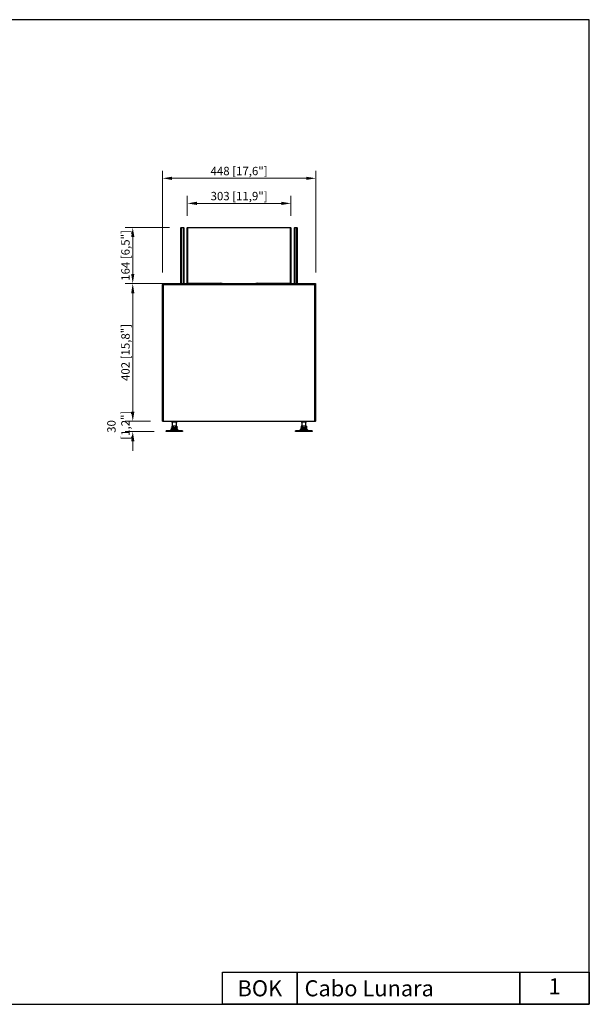
# Model space of a CAD drawing. Units: millimetres. Extents: x 304 to 4287, y 256 to 3131.
# Drawn here: x 2623 to 4287, y 256 to 3131 of the extents above; entities that cross this region are included whole.
import ezdxf
from ezdxf.enums import TextEntityAlignment as Align

# ---------------------------------------------------------------- set-up
doc = ezdxf.new("R2010")
doc.units = ezdxf.units.MM
doc.layers.add('PLA_wymiar', color=1, linetype='Continuous', lineweight=0)
doc.styles.get("Standard").update_dxf_attribs({"font": 'arial.ttf'})
doc.styles.add('Tekst_wymiaru (PLA_colour)', font='calibril.ttf')
doc.dimstyles.new('PLANIKA_colour', dxfattribs={"dimscale": 10, "dimtxt": 3.5, "dimasz": 2.5, "dimexe": 3.175, "dimexo": 0, "dimgap": 0.762, "dimtad": 1, "dimdec": 0, "dimrnd": 1e-08, "dimtxsty": 'Tekst_wymiaru (PLA_colour)', "dimcen": 0.09, "dimdle": 10, "dimclrd": 256, "dimclre": 256, "dimclrt": 256, "dimadec": 1, "dimazin": 2, "dimtfac": 0.8, "dimtdec": 0, "dimtmove": 0, "dimatfit": 3, "dimfxl": 0, "dimtolj": 1, "dimlwd": -1, "dimlwe": -1, "dimarcsym": 0})

# ---------------------------------------------------------------- blocks, each defined once
blk = doc.blocks.new('*D3')
at = {"layer": 'Defpoints', "color": 0, "transparency": 16777216}
for p in [(3040.3, 2667.4), (3040.3, 2357), (3488.3, 2357)]:
    blk.add_point(p, dxfattribs=at)
at = {"layer": 'PLA_wymiar', "transparency": 16777216}
for p, q in [((3040.3, 2392), (3040.3, 2689.6)), ((3488.3, 2392), (3488.3, 2689.6)), ((3460.3, 2667.4), (3068.3, 2667.4))]:
    blk.add_line(p, q, dxfattribs=at)
for points in [[(3068.3, 2672), (3068.3, 2662.7), (3040.3, 2667.4)], [(3460.3, 2672), (3460.3, 2662.7), (3488.3, 2667.4)]]:
    blk.add_solid(points, dxfattribs=at)
at = {"layer": 'PLA_wymiar', "lineweight": 0, "transparency": 16777216, "insert": (3264.3, 2688.7), "char_height": 24.5, "attachment_point": 5, "style": 'Tekst_wymiaru (PLA_colour)'}
blk.add_mtext('\\A1;448 [17,6"]', dxfattribs=at)
blk = doc.blocks.new('*D4')
at = {"layer": 'Defpoints', "color": 0, "transparency": 16777216}
for p in [(3112.9, 2594.2), (3112.9, 2523.2), (3415.6, 2523.2)]:
    blk.add_point(p, dxfattribs=at)
at = {"layer": 'PLA_wymiar', "transparency": 16777216}
for p, q in [((3112.9, 2558.2), (3112.9, 2616.4)), ((3415.6, 2558.2), (3415.6, 2616.4)), ((3387.6, 2594.2), (3140.9, 2594.2))]:
    blk.add_line(p, q, dxfattribs=at)
for points in [[(3140.9, 2598.9), (3140.9, 2589.5), (3112.9, 2594.2)], [(3387.6, 2598.9), (3387.6, 2589.5), (3415.6, 2594.2)]]:
    blk.add_solid(points, dxfattribs=at)
at = {"layer": 'PLA_wymiar', "lineweight": 0, "transparency": 16777216, "insert": (3264.3, 2615.5), "char_height": 24.5, "attachment_point": 5, "style": 'Tekst_wymiaru (PLA_colour)'}
blk.add_mtext('\\A1;303 [11,9"]', dxfattribs=at)
blk = doc.blocks.new('*D8')
at = {"layer": 'Defpoints', "color": 0, "transparency": 16777216}
for p in [(3095.6, 2524.2), (2953.7, 2360), (3094.6, 2360)]:
    blk.add_point(p, dxfattribs=at)
at = {"layer": 'PLA_wymiar', "transparency": 16777216}
for p, q in [((3060.6, 2524.2), (2931.5, 2524.2)), ((2953.7, 2496.2), (2953.7, 2388)), ((3059.6, 2360), (2931.5, 2360))]:
    blk.add_line(p, q, dxfattribs=at)
for points in [[(2949.1, 2496.2), (2958.4, 2496.2), (2953.7, 2524.2)], [(2949.1, 2388), (2958.4, 2388), (2953.7, 2360)]]:
    blk.add_solid(points, dxfattribs=at)
at = {"layer": 'PLA_wymiar', "lineweight": 0, "transparency": 16777216, "insert": (2932.4, 2442.1), "char_height": 24.5, "attachment_point": 5, "rotation": 90, "style": 'Tekst_wymiaru (PLA_colour)'}
blk.add_mtext('\\A1;164 [6,5"]', dxfattribs=at)
blk = doc.blocks.new('*D9')
at = {"layer": 'Defpoints', "color": 0, "transparency": 16777216}
for p in [(3094.6, 2360), (2953.7, 1957.8), (3040.3, 1957.8)]:
    blk.add_point(p, dxfattribs=at)
at = {"layer": 'PLA_wymiar', "transparency": 16777216}
for p, q in [((3059.6, 2360), (2931.5, 2360)), ((2953.7, 2332), (2953.7, 1985.8)), ((3005.3, 1957.8), (2931.5, 1957.8))]:
    blk.add_line(p, q, dxfattribs=at)
for points in [[(2949.1, 2332), (2958.4, 2332), (2953.7, 2360)], [(2949.1, 1985.8), (2958.4, 1985.8), (2953.7, 1957.8)]]:
    blk.add_solid(points, dxfattribs=at)
at = {"layer": 'PLA_wymiar', "lineweight": 0, "transparency": 16777216, "insert": (2932.4, 2158.9), "char_height": 24.5, "attachment_point": 5, "rotation": 90, "style": 'Tekst_wymiaru (PLA_colour)'}
blk.add_mtext('\\A1;402 [15,8"]', dxfattribs=at)
blk = doc.blocks.new('*D10')
at = {"layer": 'Defpoints', "color": 0, "transparency": 16777216}
for p in [(3040.3, 1957.8), (2953.7, 1927.8), (3051.1, 1927.8)]:
    blk.add_point(p, dxfattribs=at)
at = {"layer": 'PLA_wymiar', "transparency": 16777216}
for p, q in [((2953.7, 1985.8), (2953.7, 2013.8)), ((3005.3, 1957.8), (2931.5, 1957.8)), ((3016.1, 1927.8), (2931.5, 1927.8)), ((2953.7, 1899.8), (2953.7, 1871.8))]:
    blk.add_line(p, q, dxfattribs=at)
for points in [[(2949.1, 1985.8), (2958.4, 1985.8), (2953.7, 1957.8)], [(2949.1, 1899.8), (2958.4, 1899.8), (2953.7, 1927.8)]]:
    blk.add_solid(points, dxfattribs=at)
at = {"layer": 'PLA_wymiar', "lineweight": 0, "transparency": 16777216, "insert": (2911.9, 1942.8), "char_height": 24.5, "attachment_point": 5, "rotation": 90, "style": 'Tekst_wymiaru (PLA_colour)'}
blk.add_mtext('\\A1;30\\P [1,2"]', dxfattribs=at)

msp = doc.modelspace()

# ---------------------------------------------------------------- linework, layer by layer
at = {"color": 7, "linetype": 'Continuous', "lineweight": 25}
for p, q in [((3095.6, 2524.2), (3094.6, 2523.2)), ((3094.6, 2360), (3094.6, 2523.2)), ((3095.6, 2523.2), (3094.6, 2523.2)), ((3095.6, 2524.2), (3101.6, 2524.2)), ((3095.6, 2524.2), (3095.6, 2523.2)), ((3101.6, 2523.2), (3095.6, 2523.2)), ((3095.6, 2523.2), (3095.6, 2360)), ((3101.6, 2524.2), (3101.6, 2523.2)), ((3102.6, 2523.2), (3101.6, 2524.2)), ((3101.6, 2360), (3101.6, 2523.2)), ((3102.6, 2523.2), (3101.6, 2523.2)), ((3102.6, 2523.2), (3102.6, 2360)), ((3113.9, 2524.2), (3112.9, 2523.2)), ((3112.9, 2523.2), (3113.9, 2523.2)), ((3112.9, 2361), (3112.9, 2523.2)), ((3113.9, 2524.2), (3414.6, 2524.2)), ((3113.9, 2524.2), (3113.9, 2523.2)), ((3113.9, 2523.2), (3113.9, 2361)), ((3414.6, 2523.2), (3113.9, 2523.2)), ((3414.6, 2524.2), (3414.6, 2523.2)), ((3415.6, 2523.2), (3414.6, 2524.2)), ((3414.6, 2361), (3414.6, 2523.2)), ((3415.6, 2523.2), (3414.6, 2523.2)), ((3415.6, 2523.2), (3415.6, 2361)), ((3426.9, 2524.2), (3425.9, 2523.2)), ((3425.9, 2360), (3425.9, 2523.2)), ((3426.9, 2523.2), (3425.9, 2523.2)), ((3426.9, 2524.2), (3426.9, 2523.2)), ((3426.9, 2524.2), (3432.9, 2524.2)), ((3426.9, 2523.2), (3426.9, 2360)), ((3432.9, 2523.2), (3426.9, 2523.2)), ((3432.9, 2524.2), (3432.9, 2523.2)), ((3433.9, 2523.2), (3432.9, 2524.2)), ((3432.9, 2360), (3432.9, 2523.2)), ((3433.9, 2523.2), (3432.9, 2523.2)), ((3433.9, 2523.2), (3433.9, 2360)), ((3041.3, 2357), (3041.3, 2360)), ((3041.3, 2360), (3043.2, 2360)), ((3043.2, 2360), (3043.2, 2357)), ((3043.2, 2360), (3485.3, 2360)), ((3112.9, 2361), (3113.9, 2361)), ((3112.9, 2361), (3113.9, 2360)), ((3113.9, 2361), (3209.5, 2361)), ((3113.9, 2360), (3113.9, 2361)), ((3209.5, 2361), (3209.5, 2360)), ((3319, 2361), (3414.6, 2361)), ((3319, 2361), (3319, 2360)), ((3414.6, 2360), (3414.6, 2361)), ((3415.6, 2361), (3414.6, 2361)), ((3414.6, 2360), (3415.6, 2361)), ((3485.3, 2357), (3485.3, 2360)), ((3485.3, 2360), (3487.3, 2360)), ((3487.3, 2360), (3487.3, 2357)), ((3040.3, 1958.7), (3040.3, 2357)), ((3040.3, 2357), (3041.5, 2357)), ((3041.5, 2357), (3041.5, 1958.7)), ((3041.6, 2357), (3041.5, 2357)), ((3042, 2357), (3041.6, 2357)), ((3042, 1958.7), (3042, 2357)), ((3043.2, 2357), (3042, 2357)), ((3043.2, 1958.7), (3043.2, 2357)), ((3043.2, 2357), (3485.3, 2357)), ((3485.3, 1958.7), (3485.3, 2357)), ((3486.5, 2357), (3485.3, 2357)), ((3486.5, 2357), (3486.5, 1958.7)), ((3486.9, 2357), (3486.5, 2357)), ((3486.9, 2357), (3487, 2357)), ((3487, 1958.7), (3487, 2357)), ((3488.3, 2357), (3487, 2357)), ((3488.3, 1958.7), (3488.3, 2357)), ((3041.5, 1958.7), (3040.3, 1958.7)), ((3040.3, 1957.8), (3040.3, 1958.7)), ((3040.3, 1957.8), (3042.4, 1957.8)), ((3042, 1958.7), (3041.5, 1958.7)), ((3043.2, 1958.7), (3042, 1958.7)), ((3042.4, 1957.8), (3042.4, 1958.7)), ((3042.4, 1957.8), (3042.6, 1957.8)), ((3042.6, 1957.8), (3042.6, 1958.7)), ((3042.6, 1957.8), (3044.7, 1957.8)), ((3043.2, 1958.7), (3485.3, 1958.7)), ((3044.7, 1957.8), (3044.7, 1958.7)), ((3044.7, 1957.8), (3483.8, 1957.8)), ((3067.1, 1956.7), (3067.1, 1957.8)), ((3067.6, 1956.2), (3075.1, 1956.2)), ((3070.1, 1943.8), (3070.1, 1956.2)), ((3075.1, 1956.2), (3082.6, 1956.2)), ((3080.1, 1956.2), (3080.1, 1943.8)), ((3083.1, 1957.8), (3083.1, 1956.7)), ((3445.4, 1956.7), (3445.4, 1957.8)), ((3445.9, 1956.2), (3453.4, 1956.2)), ((3448.4, 1943.8), (3448.4, 1956.2)), ((3453.4, 1956.2), (3460.9, 1956.2)), ((3458.4, 1956.2), (3458.4, 1943.8)), ((3461.4, 1957.8), (3461.4, 1956.7)), ((3483.8, 1958.7), (3483.8, 1957.8)), ((3485.9, 1957.8), (3483.8, 1957.8)), ((3486.5, 1958.7), (3485.3, 1958.7)), ((3485.9, 1958.7), (3485.9, 1957.8)), ((3485.9, 1957.8), (3486.1, 1957.8)), ((3486.1, 1957.8), (3486.1, 1958.7)), ((3488.3, 1957.8), (3486.1, 1957.8)), ((3486.5, 1958.7), (3487, 1958.7)), ((3488.3, 1958.7), (3487, 1958.7)), ((3488.3, 1957.8), (3488.3, 1958.7)), ((3051.1, 1927.8), (3051.1, 1929.8)), ((3099.1, 1929.8), (3051.1, 1929.8)), ((3099.1, 1927.8), (3051.1, 1927.8)), ((3060.7, 1929.8), (3065.7, 1933.7)), ((3083.8, 1938.8), (3066.4, 1938.8)), ((3083.8, 1936.8), (3066.4, 1936.8)), ((3067.6, 1943.8), (3067.6, 1938.8)), ((3071.4, 1943.8), (3067.6, 1943.8)), ((3070.1, 1935.8), (3070.1, 1936.8)), ((3080.1, 1935.8), (3070.1, 1935.8)), ((3071.4, 1943.8), (3071.4, 1938.8)), ((3079, 1943.8), (3071.4, 1943.8)), ((3079, 1943.8), (3079, 1938.8)), ((3082.6, 1943.8), (3079, 1943.8)), ((3080.1, 1936.8), (3080.1, 1935.8)), ((3082.6, 1943.8), (3082.6, 1938.8)), ((3084.5, 1933.7), (3089.5, 1929.8)), ((3099.1, 1929.8), (3099.1, 1927.8)), ((3429.4, 1927.8), (3429.4, 1929.8)), ((3477.4, 1929.8), (3429.4, 1929.8)), ((3477.4, 1927.8), (3429.4, 1927.8)), ((3439, 1929.8), (3444, 1933.7)), ((3462.1, 1938.8), (3444.7, 1938.8)), ((3462.1, 1936.8), (3444.7, 1936.8)), ((3445.9, 1943.8), (3445.9, 1938.8)), ((3449.8, 1943.8), (3445.9, 1943.8)), ((3448.4, 1935.8), (3448.4, 1936.8)), ((3458.4, 1935.8), (3448.4, 1935.8)), ((3449.8, 1943.8), (3449.8, 1938.8)), ((3457.3, 1943.8), (3449.8, 1943.8)), ((3457.3, 1943.8), (3457.3, 1938.8)), ((3460.9, 1943.8), (3457.3, 1943.8)), ((3458.4, 1936.8), (3458.4, 1935.8)), ((3460.9, 1943.8), (3460.9, 1938.8)), ((3462.9, 1933.7), (3467.8, 1929.8)), ((3477.4, 1929.8), (3477.4, 1927.8))]:
    msp.add_line(p, q, dxfattribs=at)
at = {"color": 8, "linetype": 'Continuous', "lineweight": 25}
for p, q in [((3067.1, 1956.7), (3075.1, 1956.7)), ((3075.1, 1956.7), (3083.1, 1956.7)), ((3445.4, 1956.7), (3453.4, 1956.7)), ((3453.4, 1956.7), (3461.4, 1956.7)), ((3065.7, 1933.7), (3084.5, 1933.7)), ((3444, 1933.7), (3462.9, 1933.7))]:
    msp.add_line(p, q, dxfattribs=at)
at = {"color": 7, "linetype": 'Continuous', "lineweight": 25}
for points in [[(303.9, 255.6), (4287.2, 255.6), (4287.2, 3130.5), (303.9, 3130.5)], [(3215.9, 349.1), (3434, 349.1), (3434, 255.6), (3215.9, 255.6)], [(3434, 349.1), (4084.6, 349.1), (4084.6, 255.6), (3434, 255.6)], [(4084.6, 349.1), (4287.2, 349.1), (4287.2, 255.6), (4084.6, 255.6)]]:
    msp.add_lwpolyline(points, close=True, dxfattribs=at)
for centre, radius, start, end in [((3209.5, 2345), 15.9, 69.6359, 90), ((3319, 2345), 15.9, 90, 110.3641), ((3067.6, 1956.7), 0.5, 180, 270), ((3082.6, 1956.7), 0.5, 270, 0), ((3445.9, 1956.7), 0.5, 180, 270), ((3460.9, 1956.7), 0.5, 270, 0), ((3071.9, 1925.9), 10, 100.4274, 128.6843), ((3068.1, 1937.8), 2, 150, 210), ((3078.3, 1925.9), 10, 51.3157, 79.5726), ((3082.1, 1937.8), 2, 330, 30), ((3450.2, 1925.9), 10, 100.4274, 128.6843), ((3446.4, 1937.8), 2, 150, 210), ((3456.6, 1925.9), 10, 51.3157, 79.5726), ((3460.4, 1937.8), 2, 330, 30)]:
    msp.add_arc(centre, radius, start, end, dxfattribs=at)

# ---------------------------------------------------------------- texts
at = {"color": 7, "linetype": 'Continuous', "lineweight": 25, "char_height": 46.75}
for s, insert, attachment_point in [('BOK', (3324.9, 302.3), 5), ('\\A1;{\\C256;Cabo Lunara}', (3455.5, 302.3), 4)]:
    msp.add_mtext_dynamic_manual_height_columns(s, width=1895.321, gutter_width=400, heights=[0], dxfattribs=dict(at, insert=insert, attachment_point=attachment_point))
at = {"color": 7, "linetype": 'Continuous', "lineweight": 25, "flags": 8}
msp.add_attdef('1', text='00', height=46.75, dxfattribs=at).set_placement((4185.9, 302.3), align=Align.MIDDLE)

# ---------------------------------------------------------------- dimensions: what is measured, and where the dimension line sits
at = {"layer": 'PLA_wymiar', "lineweight": 0}
for base, p1, p2, picture, middle in [((3040.3, 2667.4), (3488.3, 2357), (3040.3, 2357), '*D3', (3264.3, 2688.7)), ((3112.9, 2594.2), (3415.6, 2523.2), (3112.9, 2523.2), '*D4', (3264.3, 2615.5))]:
    dim = msp.add_linear_dim(base=base, p1=p1, p2=p2, dimstyle='PLANIKA_colour', override={"dimscale": 7, "dimasz": 4, "dimexo": 5, "dimzin": 0, "dimclrt": 256, "dimtdec": 2, "dimtofl": 0, "dimatfit": 1, "dimfxl": 25}, dxfattribs=at)
    dim.commit()
    dim.dimension.update_dxf_attribs({"geometry": picture, "text_midpoint": middle})
for base, p1, p2, picture, middle in [((2953.7, 2360), (3095.6, 2524.2), (3094.6, 2360), '*D8', (2932.4, 2442.1)), ((2953.7, 1957.8), (3094.6, 2360), (3040.3, 1957.8), '*D9', (2932.4, 2158.9))]:
    dim = msp.add_linear_dim(base=base, p1=p1, p2=p2, angle=90, dimstyle='PLANIKA_colour', override={"dimscale": 7, "dimasz": 4, "dimexo": 5, "dimzin": 0, "dimclrt": 256, "dimtdec": 2, "dimtofl": 0, "dimatfit": 1, "dimfxl": 25}, dxfattribs=at)
    dim.commit()
    dim.dimension.update_dxf_attribs({"geometry": picture, "text_midpoint": middle})
dim = msp.add_linear_dim(base=(2953.7, 1927.8), p1=(3040.3, 1957.8), p2=(3051.1, 1927.8), angle=90, text='<>\\P[]', dimstyle='PLANIKA_colour', override={"dimscale": 7, "dimasz": 4, "dimexo": 5, "dimzin": 0, "dimclrt": 256, "dimtdec": 2, "dimtofl": 0, "dimatfit": 1, "dimfxl": 25}, dxfattribs=at)
dim.commit()
dim.dimension.update_dxf_attribs({"geometry": '*D10', "text_midpoint": (2953.7, 1942.8), "dimtype": 160})

doc.saveas('drawing.dxf')
